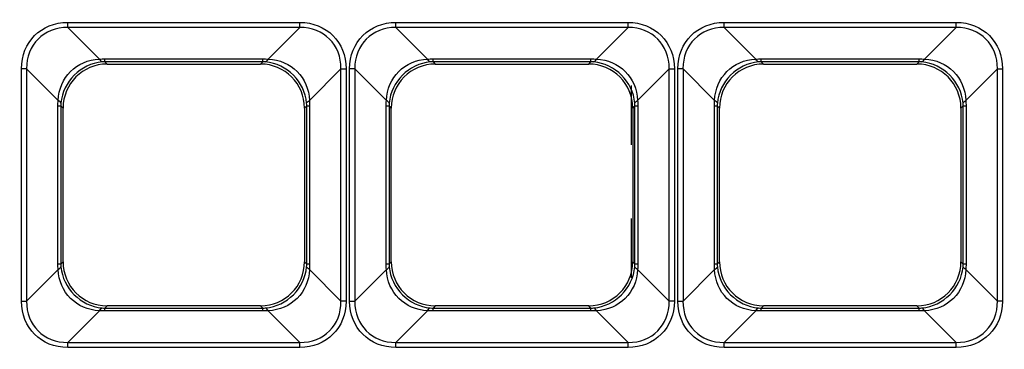
# Model space of a CAD drawing. Units: inches. Extents: x 0 to 8119, y 0 to 5791.
# Drawn here: x 2661 to 2751, y 2293 to 2323 of the extents above; entities that cross this region are included whole.
import ezdxf

# ---------------------------------------------------------------- set-up
doc = ezdxf.new("R2010")
doc.units = ezdxf.units.IN
doc.header["$MEASUREMENT"] = 0
doc.layers.add('LG-Product', color=3, linetype='Continuous')

msp = doc.modelspace()

# ---------------------------------------------------------------- linework, layer by layer
at = {"layer": 'LG-Product'}
for p, q in [((2665.45, 2322.918, 42.329), (2686.644, 2322.918, 42.329)), ((2695.422, 2322.918, 42.329), (2716.616, 2322.918, 42.329)), ((2725.395, 2322.918, 42.329), (2746.589, 2322.918, 42.329)), ((2665.45, 2322.448, 42.009), (2668.334, 2319.564, 34.638)), ((2686.644, 2322.448, 42.009), (2665.45, 2322.448, 42.009)), ((2683.759, 2319.564, 34.638), (2686.644, 2322.448, 42.009)), ((2695.422, 2322.448, 42.009), (2698.307, 2319.564, 34.638)), ((2716.616, 2322.448, 42.009), (2695.422, 2322.448, 42.009)), ((2713.732, 2319.564, 34.638), (2716.616, 2322.448, 42.009)), ((2725.395, 2322.448, 42.009), (2728.279, 2319.564, 34.638)), ((2746.589, 2322.448, 42.009), (2725.395, 2322.448, 42.009)), ((2743.704, 2319.564, 34.638), (2746.589, 2322.448, 42.009)), ((2668.838, 2319.584, 34.69), (2683.256, 2319.584, 34.69)), ((2668.838, 2319.322, 33.571), (2669.043, 2319.117, 31.229)), ((2683.256, 2319.322, 33.571), (2668.838, 2319.322, 33.571)), ((2669.043, 2319.117, 31.229), (2683.051, 2319.117, 31.229)), ((2683.051, 2319.117, 31.229), (2683.256, 2319.322, 33.571)), ((2698.81, 2319.584, 34.69), (2713.228, 2319.584, 34.69)), ((2698.81, 2319.322, 33.571), (2699.015, 2319.117, 31.229)), ((2713.228, 2319.322, 33.571), (2698.81, 2319.322, 33.571)), ((2699.015, 2319.117, 31.229), (2713.023, 2319.117, 31.229)), ((2713.023, 2319.117, 31.229), (2713.228, 2319.322, 33.571)), ((2728.783, 2319.584, 34.69), (2743.2, 2319.584, 34.69)), ((2728.783, 2319.322, 33.571), (2728.988, 2319.117, 31.229)), ((2743.2, 2319.322, 33.571), (2728.783, 2319.322, 33.571)), ((2728.988, 2319.117, 31.229), (2742.996, 2319.117, 31.229)), ((2742.996, 2319.117, 31.229), (2743.2, 2319.322, 33.571)), ((2661.221, 2297.495, 42.329), (2661.221, 2318.689, 42.329)), ((2664.575, 2315.804, 34.638), (2661.691, 2318.689, 42.009)), ((2661.691, 2318.689, 42.009), (2661.691, 2297.495, 42.009)), ((2690.403, 2318.689, 42.009), (2687.518, 2315.804, 34.638)), ((2690.403, 2297.495, 42.009), (2690.403, 2318.689, 42.009)), ((2690.873, 2318.689, 42.329), (2690.873, 2297.495, 42.329)), ((2691.193, 2297.495, 42.329), (2691.193, 2318.689, 42.329)), ((2694.547, 2315.804, 34.638), (2691.663, 2318.689, 42.009)), ((2691.663, 2318.689, 42.009), (2691.663, 2297.495, 42.009)), ((2720.375, 2318.689, 42.009), (2717.491, 2315.804, 34.638)), ((2720.375, 2297.495, 42.009), (2720.375, 2318.689, 42.009)), ((2720.845, 2318.689, 42.329), (2720.845, 2297.495, 42.329)), ((2721.166, 2297.495, 42.329), (2721.166, 2318.689, 42.329)), ((2724.52, 2315.804, 34.638), (2721.636, 2318.689, 42.009)), ((2721.636, 2318.689, 42.009), (2721.636, 2297.495, 42.009)), ((2750.348, 2318.689, 42.009), (2747.463, 2315.804, 34.638)), ((2750.348, 2297.495, 42.009), (2750.348, 2318.689, 42.009)), ((2750.818, 2318.689, 42.329), (2750.818, 2297.495, 42.329)), ((2716.944, 2311.744, 16.596), (2716.944, 2317.145, 16.596)), ((2664.554, 2300.883, 34.69), (2664.554, 2315.301, 34.69)), ((2665.022, 2315.096, 31.229), (2664.817, 2315.301, 33.571)), ((2664.817, 2315.301, 33.571), (2664.817, 2300.883, 33.571)), ((2665.022, 2301.088, 31.229), (2665.022, 2315.096, 31.229)), ((2687.277, 2315.301, 33.571), (2687.072, 2315.096, 31.229)), ((2687.072, 2315.096, 31.229), (2687.072, 2301.088, 31.229)), ((2687.277, 2300.883, 33.571), (2687.277, 2315.301, 33.571)), ((2687.539, 2315.301, 34.69), (2687.539, 2300.883, 34.69)), ((2694.527, 2300.883, 34.69), (2694.527, 2315.301, 34.69)), ((2694.994, 2315.096, 31.229), (2694.789, 2315.301, 33.571)), ((2694.789, 2315.301, 33.571), (2694.789, 2300.883, 33.571)), ((2694.994, 2301.088, 31.229), (2694.994, 2315.096, 31.229)), ((2717.249, 2315.301, 33.571), (2717.044, 2315.096, 31.229)), ((2717.044, 2315.096, 31.229), (2717.044, 2301.088, 31.229)), ((2717.249, 2300.883, 33.571), (2717.249, 2315.301, 33.571)), ((2717.512, 2315.301, 34.69), (2717.512, 2300.883, 34.69)), ((2724.499, 2300.883, 34.69), (2724.499, 2315.301, 34.69)), ((2724.966, 2315.096, 31.229), (2724.762, 2315.301, 33.571)), ((2724.762, 2315.301, 33.571), (2724.762, 2300.883, 33.571)), ((2724.966, 2301.088, 31.229), (2724.966, 2315.096, 31.229)), ((2747.222, 2315.301, 33.571), (2747.017, 2315.096, 31.229)), ((2747.017, 2315.096, 31.229), (2747.017, 2301.088, 31.229)), ((2747.222, 2300.883, 33.571), (2747.222, 2315.301, 33.571)), ((2747.484, 2315.301, 34.69), (2747.484, 2300.883, 34.69)), ((2716.944, 2299.634, 16.596), (2716.944, 2305.035, 16.596)), ((2664.817, 2300.883, 33.571), (2665.022, 2301.088, 31.229)), ((2687.072, 2301.088, 31.229), (2687.277, 2300.883, 33.571)), ((2694.789, 2300.883, 33.571), (2694.994, 2301.088, 31.229)), ((2717.044, 2301.088, 31.229), (2717.249, 2300.883, 33.571)), ((2724.762, 2300.883, 33.571), (2724.966, 2301.088, 31.229)), ((2747.017, 2301.088, 31.229), (2747.222, 2300.883, 33.571)), ((2661.691, 2297.495, 42.009), (2664.575, 2300.379, 34.638)), ((2687.518, 2300.379, 34.638), (2690.403, 2297.495, 42.009)), ((2691.663, 2297.495, 42.009), (2694.547, 2300.379, 34.638)), ((2717.491, 2300.379, 34.638), (2720.375, 2297.495, 42.009)), ((2721.636, 2297.495, 42.009), (2724.52, 2300.379, 34.638)), ((2747.463, 2300.379, 34.638), (2750.348, 2297.495, 42.009)), ((2668.334, 2296.62, 34.638), (2665.45, 2293.736, 42.009)), ((2669.043, 2297.067, 31.229), (2668.838, 2296.862, 33.571)), ((2668.838, 2296.862, 33.571), (2683.256, 2296.862, 33.571)), ((2683.256, 2296.6, 34.69), (2668.838, 2296.6, 34.69)), ((2683.051, 2297.067, 31.229), (2669.043, 2297.067, 31.229)), ((2683.256, 2296.862, 33.571), (2683.051, 2297.067, 31.229)), ((2686.644, 2293.736, 42.009), (2683.759, 2296.62, 34.638)), ((2698.307, 2296.62, 34.638), (2695.422, 2293.736, 42.009)), ((2699.015, 2297.067, 31.229), (2698.81, 2296.862, 33.571)), ((2698.81, 2296.862, 33.571), (2713.228, 2296.862, 33.571)), ((2713.228, 2296.6, 34.69), (2698.81, 2296.6, 34.69)), ((2713.023, 2297.067, 31.229), (2699.015, 2297.067, 31.229)), ((2713.228, 2296.862, 33.571), (2713.023, 2297.067, 31.229)), ((2716.616, 2293.736, 42.009), (2713.732, 2296.62, 34.638)), ((2728.279, 2296.62, 34.638), (2725.395, 2293.736, 42.009)), ((2728.988, 2297.067, 31.229), (2728.783, 2296.862, 33.571)), ((2728.783, 2296.862, 33.571), (2743.2, 2296.862, 33.571)), ((2743.2, 2296.6, 34.69), (2728.783, 2296.6, 34.69)), ((2742.996, 2297.067, 31.229), (2728.988, 2297.067, 31.229)), ((2743.2, 2296.862, 33.571), (2742.996, 2297.067, 31.229)), ((2746.589, 2293.736, 42.009), (2743.704, 2296.62, 34.638)), ((2665.45, 2293.736, 42.009), (2686.644, 2293.736, 42.009)), ((2686.644, 2293.266, 42.329), (2665.45, 2293.266, 42.329)), ((2695.422, 2293.736, 42.009), (2716.616, 2293.736, 42.009)), ((2716.616, 2293.266, 42.329), (2695.422, 2293.266, 42.329)), ((2725.395, 2293.736, 42.009), (2746.589, 2293.736, 42.009)), ((2746.589, 2293.266, 42.329), (2725.395, 2293.266, 42.329))]:
    msp.add_line(p, q, dxfattribs=at)
at = {"layer": 'LG-Product', "extrusion": (-1, 0, 0)}
for centre, radius, start, end in [((-2322.918, 41.825, -2665.45), 0.505, 21.37062, 90), ((-2322.918, 41.825, -2686.644), 0.505, 21.37062, 90), ((-2322.918, 41.825, -2695.422), 0.505, 21.37062, 90), ((-2322.918, 41.825, -2716.616), 0.505, 21.37062, 90), ((-2322.918, 41.825, -2725.395), 0.505, 21.37062, 90), ((-2322.918, 41.825, -2746.589), 0.505, 21.37062, 90), ((-2323.343, 33.219, -2668.838), 4.037, 5, 21.37062), ((-2323.343, 33.219, -2683.256), 4.037, 5, 21.37062), ((-2323.343, 33.219, -2698.81), 4.037, 5, 21.37062), ((-2323.343, 33.219, -2713.228), 4.037, 5, 21.37062), ((-2323.343, 33.219, -2728.783), 4.037, 5, 21.37062), ((-2323.343, 33.219, -2743.2), 4.037, 5, 21.37062), ((-2292.84, 33.219, -2668.838), 4.037, 158.62938, 175), ((-2292.84, 33.219, -2683.256), 4.037, 158.62938, 175), ((-2292.84, 33.219, -2698.81), 4.037, 158.62938, 175), ((-2292.84, 33.219, -2713.228), 4.037, 158.62938, 175), ((-2292.84, 33.219, -2728.783), 4.037, 158.62938, 175), ((-2292.84, 33.219, -2743.2), 4.037, 158.62938, 175), ((-2293.266, 41.825, -2665.45), 0.505, 90, 158.62938), ((-2293.266, 41.825, -2686.644), 0.505, 90, 158.62938), ((-2293.266, 41.825, -2695.422), 0.505, 90, 158.62938), ((-2293.266, 41.825, -2716.616), 0.505, 90, 158.62938), ((-2293.266, 41.825, -2725.395), 0.505, 90, 158.62938), ((-2293.266, 41.825, -2746.589), 0.505, 90, 158.62938)]:
    msp.add_arc(centre, radius, start, end, dxfattribs=at)
at = {"layer": 'LG-Product', "extrusion": (-0.975307, -0.080479, -0.205668)}
for centre in [(-2096.018, -553.77, -2796.244), (-2093.553, -559.913, -2825.477), (-2091.088, -566.056, -2854.709)]:
    msp.add_arc(centre, 4.037, 5.41854, 21.86122, dxfattribs=at)
at = {"layer": 'LG-Product', "extrusion": (-0.975307, 0.080479, 0.205668)}
for centre in [(-2536.157, 543.255, -2423.69), (-2538.622, 549.399, -2452.923), (-2541.087, 555.542, -2482.155)]:
    msp.add_arc(centre, 4.037, 5.41854, 21.86122, dxfattribs=at)
at = {"layer": 'LG-Product', "extrusion": (0, -1, 0)}
for centre, start, end in [((2661.221, 41.825, -2318.689), 21.37062, 90), ((2691.193, 41.825, -2318.689), 21.37062, 90), ((2721.166, 41.825, -2318.689), 21.37062, 90), ((2690.873, 41.825, -2297.495), 90, 158.62938), ((2720.845, 41.825, -2297.495), 90, 158.62938), ((2750.818, 41.825, -2297.495), 90, 158.62938)]:
    msp.add_arc(centre, 0.505, start, end, dxfattribs=at)
at = {"layer": 'LG-Product', "extrusion": (4.2914e-15, 1, 4.85723e-14)}
for centre, radius, start, end in [((-2690.873, 41.825, 2318.689), 0.505, 21.37062, 90), ((-2720.845, 41.825, 2318.689), 0.505, 21.37062, 90), ((-2750.818, 41.825, 2318.689), 0.505, 21.37062, 90), ((-2660.795, 33.219, 2315.301), 4.037, 158.62938, 175), ((-2691.298, 33.219, 2315.301), 4.037, 5, 21.37062), ((-2690.768, 33.219, 2315.301), 4.037, 158.62938, 175), ((-2721.271, 33.219, 2315.301), 4.037, 5, 21.37062), ((-2720.74, 33.219, 2315.301), 4.037, 158.62938, 175), ((-2751.243, 33.219, 2315.301), 4.037, 5, 21.37062), ((-2660.795, 33.219, 2300.883), 4.037, 158.62938, 175), ((-2690.768, 33.219, 2300.883), 4.037, 158.62938, 175), ((-2721.271, 33.219, 2300.883), 4.037, 5, 21.37062), ((-2720.74, 33.219, 2300.883), 4.037, 158.62938, 175), ((-2751.243, 33.219, 2300.883), 4.037, 5, 21.37062), ((-2661.221, 41.825, 2297.495), 0.505, 90, 158.62938), ((-2691.193, 41.825, 2297.495), 0.505, 90, 158.62938), ((-2721.166, 41.825, 2297.495), 0.505, 90, 158.62938)]:
    msp.add_arc(centre, radius, start, end, dxfattribs=at)
at = {"layer": 'LG-Product', "extrusion": (-0.080479, -0.975307, 0.205668)}
for centre in [(2461.359, 552.134, -2465.938), (2491.23, 552.641, -2468.35), (2521.101, 553.148, -2470.763)]:
    msp.add_arc(centre, 4.037, 5.41854, 21.86122, dxfattribs=at)
at = {"layer": 'LG-Product', "extrusion": (-0.080479, 0.975307, -0.205668)}
for centre in [(-2872.606, 461.612, 2035.209), (-2902.477, 461.105, 2032.797), (-2932.348, 460.598, 2030.384)]:
    msp.add_arc(centre, 4.037, 5.41854, 21.86122, dxfattribs=at)
at = {"layer": 'LG-Product', "extrusion": (-0.080479, 0.975307, 0.205668)}
for centre in [(-2840.979, -394.05, 2036.258), (-2870.85, -393.543, 2033.846), (-2900.721, -393.036, 2031.434)]:
    msp.add_arc(centre, 4.037, 158.13878, 174.58146, dxfattribs=at)
at = {"layer": 'LG-Product', "extrusion": (-0.080479, -0.975307, -0.205668)}
for centre in [(2492.986, -484.573, -2466.988), (2522.857, -485.08, -2469.4), (2552.728, -485.587, -2471.812)]:
    msp.add_arc(centre, 4.037, 158.13878, 174.58146, dxfattribs=at)
at = {"layer": 'LG-Product', "extrusion": (0, 1, 0)}
msp.add_arc((-2691.298, 33.219, 2300.883), 4.037, 5, 21.37062, dxfattribs=at)
at = {"layer": 'LG-Product', "extrusion": (-0.975307, 0.080479, -0.205668)}
for centre in [(-2504.53, -475.694, -2424.74), (-2506.995, -481.837, -2453.972), (-2509.459, -487.981, -2483.205)]:
    msp.add_arc(centre, 4.037, 158.13878, 174.58146, dxfattribs=at)
at = {"layer": 'LG-Product', "extrusion": (-0.975307, -0.080479, 0.205668)}
for centre in [(-2064.391, 621.331, -2795.195), (-2061.926, 627.475, -2824.427), (-2059.461, 633.618, -2853.659)]:
    msp.add_arc(centre, 4.037, 158.13878, 174.58146, dxfattribs=at)
at = {"layer": 'LG-Product', "extrusion": (0, 0, -1)}
for centre, major_axis, start_param, end_param in [((2666.097, 2318.041, 42.329), (3.67, -3.67), 2.422785, 3.860401), ((2685.996, 2318.041, 42.329), (-3.67, -3.67), 2.422785, 3.860401), ((2696.07, 2318.041, 42.329), (3.67, -3.67), 2.422785, 3.860401), ((2715.969, 2318.041, 42.329), (-3.67, -3.67), 2.422785, 3.860401), ((2726.042, 2318.041, 42.329), (3.67, -3.67), 2.422785, 3.860401), ((2745.941, 2318.041, 42.329), (-3.67, -3.67), 2.422785, 3.860401), ((2666.097, 2298.142, 42.329), (-3.67, -3.67), 5.564377, 7.001993), ((2685.996, 2298.142, 42.329), (3.67, -3.67), 5.564377, 7.001993), ((2696.07, 2298.142, 42.329), (-3.67, -3.67), 5.564377, 7.001993), ((2715.969, 2298.142, 42.329), (3.67, -3.67), 5.564377, 7.001993), ((2726.042, 2298.142, 42.329), (-3.67, -3.67), 5.564377, 7.001993), ((2745.941, 2298.142, 42.329), (3.67, -3.67), 5.564377, 7.001993)]:
    msp.add_ellipse(centre, major_axis=major_axis, ratio=0.874961, start_param=start_param, end_param=end_param, dxfattribs=at)
at = {"layer": 'LG-Product', "extrusion": (0.036332, -0.036332, 0.998679)}
for centre in [(2666.097, 2318.041, 41.825), (2696.07, 2318.041, 41.825), (2726.042, 2318.041, 41.825)]:
    msp.add_ellipse(centre, major_axis=(3.358, -3.358, -0.244), ratio=0.848927, start_param=2.422785, end_param=3.860401, dxfattribs=at)
at = {"layer": 'LG-Product', "extrusion": (-0.036332, -0.036332, 0.998679)}
for centre in [(2685.996, 2318.041, 41.825), (2715.969, 2318.041, 41.825), (2745.941, 2318.041, 41.825)]:
    msp.add_ellipse(centre, major_axis=(-3.358, -3.358, -0.244), ratio=0.848927, start_param=2.422785, end_param=3.860401, dxfattribs=at)
at = {"layer": 'LG-Product', "extrusion": (0.095964, -0.095964, -0.990748)}
for centre in [(2668.737, 2315.402, 35.08), (2698.709, 2315.402, 35.08), (2728.682, 2315.402, 35.08)]:
    msp.add_ellipse(centre, major_axis=(3.032, -3.032, 0.587), ratio=0.932578, start_param=2.422785, end_param=3.860401, dxfattribs=at)
at = {"layer": 'LG-Product', "extrusion": (-0.334284, 0.334284, 0.881197)}
for centre in [(2668.737, 2315.402, 35.08), (2698.709, 2315.402, 35.08), (2728.682, 2315.402, 35.08)]:
    msp.add_ellipse(centre, major_axis=(2.697, -2.697, 2.046), ratio=0.932578, start_param=2.422785, end_param=3.860401, dxfattribs=at)
at = {"layer": 'LG-Product'}
for centre, major_axis in [((2669.074, 2315.065, 31.229), (-2.876, 2.876)), ((2683.02, 2315.065, 31.229), (2.876, 2.876)), ((2699.046, 2315.065, 31.229), (-2.876, 2.876)), ((2712.992, 2315.065, 31.229), (2.876, 2.876)), ((2729.019, 2315.065, 31.229), (-2.876, 2.876)), ((2742.965, 2315.065, 31.229), (2.876, 2.876)), ((2669.074, 2301.119, 31.229), (-2.876, -2.876)), ((2683.02, 2301.119, 31.229), (2.876, -2.876)), ((2699.046, 2301.119, 31.229), (-2.876, -2.876)), ((2712.992, 2301.119, 31.229), (2.876, -2.876)), ((2729.019, 2301.119, 31.229), (-2.876, -2.876)), ((2742.965, 2301.119, 31.229), (2.876, -2.876))]:
    msp.add_ellipse(centre, major_axis=major_axis, ratio=0.992433, start_param=5.501585, end_param=7.064785, dxfattribs=at)
at = {"layer": 'LG-Product', "extrusion": (4.19803e-16, 0.931243, -0.364399)}
for centre in [(2671.233, 2309.146, 8.015), (2701.206, 2309.146, 8.015), (2731.178, 2309.146, 8.015)]:
    msp.add_ellipse(centre, major_axis=(-2.601, 10.435, 26.666), ratio=0.280785, start_param=6.245894, end_param=6.308686, dxfattribs=at)
at = {"layer": 'LG-Product', "extrusion": (0.012567, -0.972627, 0.232034)}
for centre in [(2671.233, 2312.905, 6.544), (2701.206, 2312.905, 6.544), (2731.178, 2312.905, 6.544)]:
    msp.add_ellipse(centre, major_axis=(-2.499, 6.415, 27.027), ratio=0.144737, start_param=6.257685, end_param=6.320477, dxfattribs=at)
at = {"layer": 'LG-Product', "extrusion": (4.44089e-16, 0.931243, -0.364399)}
for centre in [(2680.86, 2309.146, 8.015), (2710.833, 2309.146, 8.015), (2740.805, 2309.146, 8.015)]:
    msp.add_ellipse(centre, major_axis=(2.601, 10.435, 26.666), ratio=0.280785, start_param=6.257685, end_param=6.320477, dxfattribs=at)
at = {"layer": 'LG-Product', "extrusion": (-0.012567, -0.972627, 0.232034)}
for centre in [(2680.86, 2312.905, 6.544), (2710.833, 2312.905, 6.544), (2740.805, 2312.905, 6.544)]:
    msp.add_ellipse(centre, major_axis=(2.499, 6.415, 27.027), ratio=0.144737, start_param=6.245894, end_param=6.308686, dxfattribs=at)
at = {"layer": 'LG-Product', "extrusion": (0.334284, 0.334284, 0.881197)}
for centre in [(2683.357, 2315.402, 35.08), (2713.329, 2315.402, 35.08), (2743.302, 2315.402, 35.08)]:
    msp.add_ellipse(centre, major_axis=(-2.697, -2.697, 2.046), ratio=0.932578, start_param=2.422785, end_param=3.860401, dxfattribs=at)
at = {"layer": 'LG-Product', "extrusion": (-0.095964, -0.095964, -0.990748)}
for centre in [(2683.357, 2315.402, 35.08), (2713.329, 2315.402, 35.08), (2743.302, 2315.402, 35.08)]:
    msp.add_ellipse(centre, major_axis=(-3.032, -3.032, 0.587), ratio=0.932578, start_param=2.422785, end_param=3.860401, dxfattribs=at)
at = {"layer": 'LG-Product', "extrusion": (-0.931243, 4.26742e-16, -0.364399)}
for centre in [(2674.992, 2312.905, 8.015), (2704.965, 2312.905, 8.015), (2734.937, 2312.905, 8.015)]:
    msp.add_ellipse(centre, major_axis=(-10.435, 2.601, 26.666), ratio=0.280785, start_param=6.257685, end_param=6.320477, dxfattribs=at)
at = {"layer": 'LG-Product', "extrusion": (0.972627, -0.012567, 0.232034)}
for centre in [(2671.233, 2312.905, 6.544), (2701.206, 2312.905, 6.544), (2731.178, 2312.905, 6.544)]:
    msp.add_ellipse(centre, major_axis=(-6.415, 2.499, 27.027), ratio=0.144737, start_param=6.245894, end_param=6.308686, dxfattribs=at)
at = {"layer": 'LG-Product', "extrusion": (-0.972627, -0.012567, 0.232034)}
for centre in [(2680.86, 2312.905, 6.544), (2710.833, 2312.905, 6.544), (2740.805, 2312.905, 6.544)]:
    msp.add_ellipse(centre, major_axis=(6.415, 2.499, 27.027), ratio=0.144737, start_param=6.257685, end_param=6.320477, dxfattribs=at)
at = {"layer": 'LG-Product', "extrusion": (0.931243, -4.12864e-16, -0.364399)}
for centre in [(2677.101, 2312.905, 8.015), (2707.074, 2312.905, 8.015), (2737.046, 2312.905, 8.015)]:
    msp.add_ellipse(centre, major_axis=(10.435, 2.601, 26.666), ratio=0.280785, start_param=6.245894, end_param=6.308686, dxfattribs=at)
at = {"layer": 'LG-Product', "extrusion": (-0.931243, 3.81639e-16, -0.364399)}
for centre in [(2674.992, 2303.278, 8.015), (2704.965, 2303.278, 8.015), (2734.937, 2303.278, 8.015)]:
    msp.add_ellipse(centre, major_axis=(-10.435, -2.601, 26.666), ratio=0.280785, start_param=6.245894, end_param=6.308686, dxfattribs=at)
at = {"layer": 'LG-Product', "extrusion": (0.095964, 0.095964, -0.990748)}
for centre in [(2668.737, 2300.782, 35.08), (2698.709, 2300.782, 35.08), (2728.682, 2300.782, 35.08)]:
    msp.add_ellipse(centre, major_axis=(-3.032, -3.032, -0.587), ratio=0.932578, start_param=5.564377, end_param=7.001993, dxfattribs=at)
at = {"layer": 'LG-Product', "extrusion": (0.972627, 0.012567, 0.232034)}
for centre in [(2671.233, 2303.278, 6.544), (2701.206, 2303.278, 6.544), (2731.178, 2303.278, 6.544)]:
    msp.add_ellipse(centre, major_axis=(-6.415, -2.499, 27.027), ratio=0.144737, start_param=6.257685, end_param=6.320477, dxfattribs=at)
at = {"layer": 'LG-Product', "extrusion": (-0.334284, -0.334284, 0.881197)}
for centre in [(2668.737, 2300.782, 35.08), (2698.709, 2300.782, 35.08), (2728.682, 2300.782, 35.08)]:
    msp.add_ellipse(centre, major_axis=(-2.697, -2.697, -2.046), ratio=0.932578, start_param=5.564377, end_param=7.001993, dxfattribs=at)
at = {"layer": 'LG-Product', "extrusion": (0.334284, -0.334284, 0.881197)}
for centre in [(2683.357, 2300.782, 35.08), (2713.329, 2300.782, 35.08), (2743.302, 2300.782, 35.08)]:
    msp.add_ellipse(centre, major_axis=(2.697, -2.697, -2.046), ratio=0.932578, start_param=5.564377, end_param=7.001993, dxfattribs=at)
at = {"layer": 'LG-Product', "extrusion": (-0.095964, 0.095964, -0.990748)}
for centre in [(2683.357, 2300.782, 35.08), (2713.329, 2300.782, 35.08), (2743.302, 2300.782, 35.08)]:
    msp.add_ellipse(centre, major_axis=(3.032, -3.032, -0.587), ratio=0.932578, start_param=5.564377, end_param=7.001993, dxfattribs=at)
at = {"layer": 'LG-Product', "extrusion": (-0.972627, 0.012567, 0.232034)}
for centre in [(2680.86, 2303.278, 6.544), (2710.833, 2303.278, 6.544), (2740.805, 2303.278, 6.544)]:
    msp.add_ellipse(centre, major_axis=(6.415, -2.499, 27.027), ratio=0.144737, start_param=6.245894, end_param=6.308686, dxfattribs=at)
at = {"layer": 'LG-Product', "extrusion": (0.931243, -4.44089e-16, -0.364399)}
for centre in [(2677.101, 2303.278, 8.015), (2707.074, 2303.278, 8.015), (2737.046, 2303.278, 8.015)]:
    msp.add_ellipse(centre, major_axis=(10.435, -2.601, 26.666), ratio=0.280785, start_param=6.257685, end_param=6.320477, dxfattribs=at)
at = {"layer": 'LG-Product', "extrusion": (0.036332, 0.036332, 0.998679)}
for centre in [(2666.097, 2298.142, 41.825), (2696.07, 2298.142, 41.825), (2726.042, 2298.142, 41.825)]:
    msp.add_ellipse(centre, major_axis=(-3.358, -3.358, 0.244), ratio=0.848927, start_param=5.564377, end_param=7.001993, dxfattribs=at)
at = {"layer": 'LG-Product', "extrusion": (-0.036332, 0.036332, 0.998679)}
for centre in [(2685.996, 2298.142, 41.825), (2715.969, 2298.142, 41.825), (2745.941, 2298.142, 41.825)]:
    msp.add_ellipse(centre, major_axis=(3.358, -3.358, 0.244), ratio=0.848927, start_param=5.564377, end_param=7.001993, dxfattribs=at)
at = {"layer": 'LG-Product', "extrusion": (-4.44089e-16, -0.931243, -0.364399)}
for centre in [(2671.233, 2307.038, 8.015), (2701.206, 2307.038, 8.015), (2731.178, 2307.038, 8.015)]:
    msp.add_ellipse(centre, major_axis=(-2.601, -10.435, 26.666), ratio=0.280785, start_param=6.257685, end_param=6.320477, dxfattribs=at)
at = {"layer": 'LG-Product', "extrusion": (0.012567, 0.972627, 0.232034)}
for centre in [(2671.233, 2303.278, 6.544), (2701.206, 2303.278, 6.544), (2731.178, 2303.278, 6.544)]:
    msp.add_ellipse(centre, major_axis=(-2.499, -6.415, 27.027), ratio=0.144737, start_param=6.245894, end_param=6.308686, dxfattribs=at)
at = {"layer": 'LG-Product', "extrusion": (-0.012567, 0.972627, 0.232034)}
for centre in [(2680.86, 2303.278, 6.544), (2710.833, 2303.278, 6.544), (2740.805, 2303.278, 6.544)]:
    msp.add_ellipse(centre, major_axis=(2.499, -6.415, 27.027), ratio=0.144737, start_param=6.257685, end_param=6.320477, dxfattribs=at)
at = {"layer": 'LG-Product', "extrusion": (-4.19803e-16, -0.931243, -0.364399)}
for centre in [(2680.86, 2307.038, 8.015), (2710.833, 2307.038, 8.015), (2740.805, 2307.038, 8.015)]:
    msp.add_ellipse(centre, major_axis=(2.601, -10.435, 26.666), ratio=0.280785, start_param=6.245894, end_param=6.308686, dxfattribs=at)
at = {"layer": 'LG-Product'}
for points, knots in [([(2525.68, 2444.108, 42.365), (2612.632, 2444.108, 42.365), (2699.584, 2444.095, 42.365), (2808.274, 2444.111, 42.365), (2830.012, 2444.063, 42.345), (2854.467, 2444.121, 42.373), (2857.176, 2444.025, 42.37), (2862.516, 2443.274, 42.369), (2865.179, 2442.677, 42.369), (2872.91, 2440.249, 42.367), (2877.744, 2437.795, 42.366), (2886.451, 2431.382, 42.365), (2890.21, 2427.517, 42.365), (2896.398, 2418.58, 42.365), (2898.723, 2413.628, 42.365), (2900.921, 2405.777, 42.365), (2901.432, 2403.113, 42.365), (2901.994, 2397.72, 42.366), (2901.992, 2394.991, 42.366), (2901.961, 2386.837, 42.364), (2901.982, 2381.402, 42.365), (2901.977, 2365.094, 42.365), (2901.979, 2354.222, 42.365), (2901.982, 2321.607, 42.365), (2901.98, 2299.863, 42.365), (2901.98, 2278.119, 42.365)], [0, 0, 0, 0, 0.5, 0.5, 0.625, 0.625, 0.640625, 0.640625, 0.65625, 0.65625, 0.6875, 0.6875, 0.71875, 0.71875, 0.75, 0.75, 0.765625, 0.765625, 0.78125, 0.78125, 0.8125, 0.8125, 0.875, 0.875, 1, 1, 1, 1]), ([(2901.714, 2278.119, 42.329), (2901.714, 2299.855, 42.329), (2901.716, 2321.59, 42.329), (2901.713, 2354.193, 42.329), (2901.711, 2365.061, 42.329), (2901.716, 2381.363, 42.329), (2901.698, 2386.797, 42.329), (2901.724, 2394.947, 42.329), (2901.728, 2397.676, 42.329), (2901.17, 2403.064, 42.329), (2900.662, 2405.716, 42.329), (2898.47, 2413.546, 42.329), (2896.178, 2418.428, 42.329), (2890.023, 2427.325, 42.329), (2886.253, 2431.204, 42.329), (2877.538, 2437.604, 42.329), (2872.701, 2440.044, 42.329), (2864.961, 2442.445, 42.329), (2862.299, 2443.031, 42.329), (2856.957, 2443.758, 42.329), (2854.247, 2443.829, 42.329), (2829.808, 2443.864, 42.329), (2808.084, 2443.845, 42.329), (2699.467, 2443.83, 42.329), (2612.574, 2443.842, 42.329), (2525.68, 2443.842, 42.329)], [0, 0, 0, 0, 0.125, 0.125, 0.1875, 0.1875, 0.21875, 0.21875, 0.234375, 0.234375, 0.25, 0.25, 0.28125, 0.28125, 0.3125, 0.3125, 0.34375, 0.34375, 0.359375, 0.359375, 0.375, 0.375, 0.5, 0.5, 1, 1, 1, 1])]:
    msp.add_open_spline(points, degree=3, knots=knots, dxfattribs=at)

doc.saveas('drawing.dxf')
